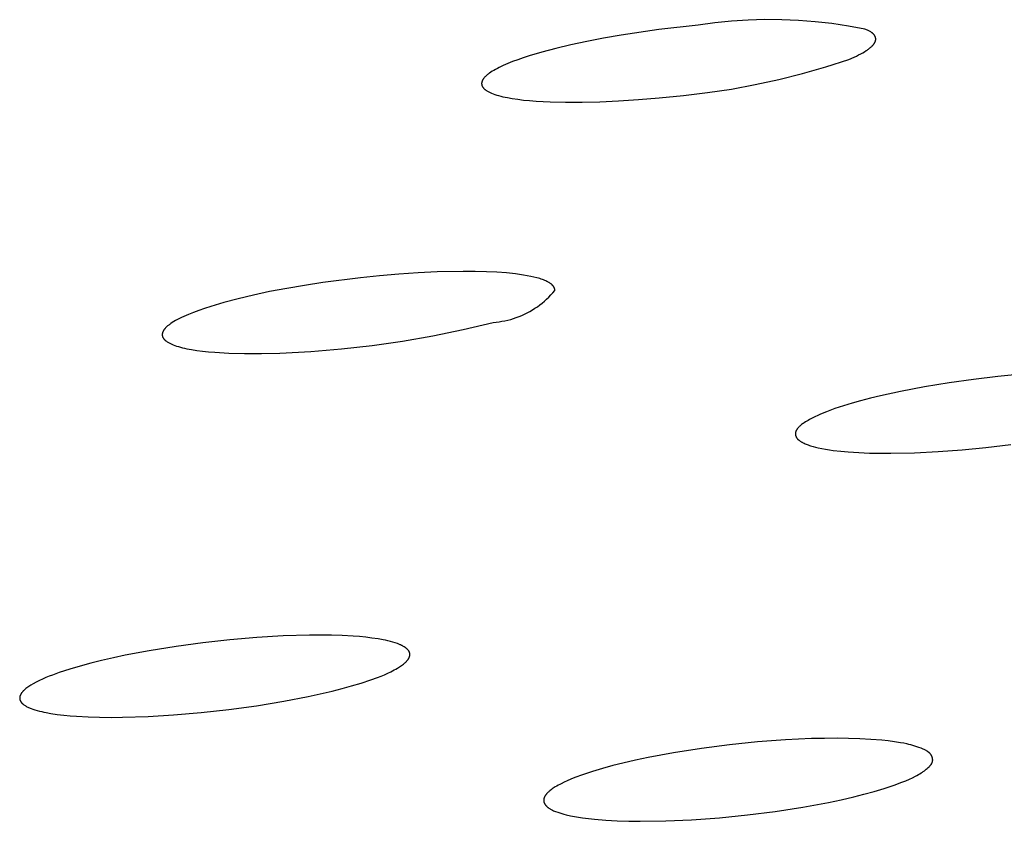
# Model space of a CAD drawing. Units: millimetres. Extents: x -620 to 438, y -1571 to 1617.
# Drawn here: x -263 to -249, y -221 to -210 of the extents above; entities that cross this region are included whole.
import ezdxf

# ---------------------------------------------------------------- set-up
doc = ezdxf.new("R2010")
doc.units = ezdxf.units.MM
doc.header["$MEASUREMENT"] = 0
doc.layers.add('Default', color=7, linetype='Continuous', true_color=0x000000)

msp = doc.modelspace()

# ---------------------------------------------------------------- linework, layer by layer
at = {"layer": 'Default', "color": 7, "true_color": 0xffffff}
for p, q in [((-253.537, -209.987), (-254.069, -210.048)), ((-253.314, -209.958), (-253.537, -209.987)), ((-253.09, -209.936), (-253.314, -209.958)), ((-252.865, -209.922), (-253.09, -209.936)), ((-252.64, -209.915), (-252.865, -209.922)), ((-252.414, -209.917), (-252.64, -209.915)), ((-252.189, -209.926), (-252.414, -209.917)), ((-251.964, -209.943), (-252.189, -209.926)), ((-251.74, -209.968), (-251.964, -209.943)), ((-251.517, -210.001), (-251.74, -209.968)), ((-251.295, -210.041), (-251.517, -210.001)), ((-254.81, -210.164), (-255.037, -210.208)), ((-254.572, -210.122), (-254.81, -210.164)), ((-254.069, -210.048), (-254.572, -210.122)), ((-251.284, -210.046), (-251.295, -210.041)), ((-251.273, -210.05), (-251.284, -210.046)), ((-251.262, -210.055), (-251.273, -210.05)), ((-251.252, -210.06), (-251.262, -210.055)), ((-251.242, -210.065), (-251.252, -210.06)), ((-251.233, -210.07), (-251.242, -210.065)), ((-251.225, -210.075), (-251.233, -210.07)), ((-251.216, -210.081), (-251.225, -210.075)), ((-251.209, -210.086), (-251.216, -210.081)), ((-251.205, -210.088), (-251.209, -210.086)), ((-251.201, -210.091), (-251.205, -210.088)), ((-251.198, -210.094), (-251.201, -210.091)), ((-251.195, -210.097), (-251.198, -210.094)), ((-251.191, -210.099), (-251.195, -210.097)), ((-251.188, -210.102), (-251.191, -210.099)), ((-251.185, -210.105), (-251.188, -210.102)), ((-251.182, -210.107), (-251.185, -210.105)), ((-251.18, -210.11), (-251.182, -210.107)), ((-251.177, -210.113), (-251.18, -210.11)), ((-251.175, -210.116), (-251.177, -210.113)), ((-251.172, -210.119), (-251.175, -210.116)), ((-251.17, -210.121), (-251.172, -210.119)), ((-251.168, -210.124), (-251.17, -210.121)), ((-251.166, -210.127), (-251.168, -210.124)), ((-251.164, -210.13), (-251.166, -210.127)), ((-251.162, -210.133), (-251.164, -210.13)), ((-251.16, -210.136), (-251.162, -210.133)), ((-251.159, -210.139), (-251.16, -210.136)), ((-251.157, -210.142), (-251.159, -210.139)), ((-251.157, -210.143), (-251.157, -210.142)), ((-251.156, -210.144), (-251.157, -210.143)), ((-251.155, -210.146), (-251.156, -210.144)), ((-251.155, -210.147), (-251.155, -210.146)), ((-251.154, -210.149), (-251.155, -210.147)), ((-251.154, -210.15), (-251.154, -210.149)), ((-251.153, -210.152), (-251.154, -210.15)), ((-251.153, -210.153), (-251.153, -210.152)), ((-251.152, -210.155), (-251.153, -210.153)), ((-251.152, -210.156), (-251.152, -210.155)), ((-251.152, -210.158), (-251.152, -210.156)), ((-251.151, -210.159), (-251.152, -210.158)), ((-251.151, -210.161), (-251.151, -210.159)), ((-251.151, -210.162), (-251.151, -210.161)), ((-251.15, -210.164), (-251.151, -210.162)), ((-251.15, -210.165), (-251.15, -210.164)), ((-251.15, -210.167), (-251.15, -210.165)), ((-251.15, -210.168), (-251.15, -210.167)), ((-251.15, -210.17), (-251.15, -210.168)), ((-255.252, -210.254), (-255.453, -210.302)), ((-255.037, -210.208), (-255.252, -210.254)), ((-251.237, -210.303), (-251.228, -210.296)), ((-251.228, -210.296), (-251.22, -210.289)), ((-251.22, -210.289), (-251.212, -210.282)), ((-251.212, -210.282), (-251.204, -210.276)), ((-251.204, -210.276), (-251.197, -210.269)), ((-251.197, -210.269), (-251.191, -210.262)), ((-251.191, -210.262), (-251.188, -210.259)), ((-251.188, -210.259), (-251.185, -210.255)), ((-251.185, -210.255), (-251.182, -210.252)), ((-251.182, -210.252), (-251.179, -210.248)), ((-251.179, -210.248), (-251.177, -210.245)), ((-251.177, -210.245), (-251.174, -210.242)), ((-251.174, -210.242), (-251.172, -210.238)), ((-251.172, -210.238), (-251.17, -210.235)), ((-251.17, -210.235), (-251.167, -210.232)), ((-251.167, -210.232), (-251.165, -210.229)), ((-251.165, -210.229), (-251.164, -210.225)), ((-251.164, -210.225), (-251.162, -210.222)), ((-251.162, -210.222), (-251.16, -210.219)), ((-251.16, -210.219), (-251.159, -210.216)), ((-251.159, -210.216), (-251.157, -210.212)), ((-251.157, -210.212), (-251.156, -210.209)), ((-251.156, -210.209), (-251.155, -210.206)), ((-251.155, -210.206), (-251.154, -210.203)), ((-251.154, -210.203), (-251.153, -210.2)), ((-251.153, -210.2), (-251.152, -210.196)), ((-251.152, -210.195), (-251.151, -210.193)), ((-251.152, -210.196), (-251.152, -210.195)), ((-251.151, -210.19), (-251.15, -210.189)), ((-251.151, -210.192), (-251.151, -210.19)), ((-251.151, -210.193), (-251.151, -210.192)), ((-251.15, -210.172), (-251.15, -210.17)), ((-251.149, -210.173), (-251.15, -210.172)), ((-251.15, -210.181), (-251.149, -210.179)), ((-251.15, -210.182), (-251.15, -210.181)), ((-251.15, -210.184), (-251.15, -210.182)), ((-251.15, -210.185), (-251.15, -210.184)), ((-251.15, -210.187), (-251.15, -210.185)), ((-251.15, -210.189), (-251.15, -210.187)), ((-251.149, -210.175), (-251.149, -210.173)), ((-251.149, -210.176), (-251.149, -210.175)), ((-251.149, -210.178), (-251.149, -210.176)), ((-251.149, -210.179), (-251.149, -210.178)), ((-255.89, -210.428), (-255.964, -210.454)), ((-255.811, -210.402), (-255.89, -210.428)), ((-255.64, -210.352), (-255.811, -210.402)), ((-255.453, -210.302), (-255.64, -210.352)), ((-251.513, -210.45), (-251.442, -210.42)), ((-251.442, -210.42), (-251.41, -210.405)), ((-251.41, -210.405), (-251.38, -210.39)), ((-251.38, -210.39), (-251.351, -210.375)), ((-251.351, -210.375), (-251.325, -210.361)), ((-251.325, -210.361), (-251.3, -210.346)), ((-251.3, -210.346), (-251.277, -210.332)), ((-251.277, -210.332), (-251.266, -210.324)), ((-251.266, -210.324), (-251.256, -210.317)), ((-251.256, -210.317), (-251.246, -210.31)), ((-251.246, -210.31), (-251.237, -210.303)), ((-256.214, -210.558), (-256.239, -210.571)), ((-256.187, -210.545), (-256.214, -210.558)), ((-256.159, -210.532), (-256.187, -210.545)), ((-256.099, -210.506), (-256.159, -210.532)), ((-256.034, -210.48), (-256.099, -210.506)), ((-255.964, -210.454), (-256.034, -210.48)), ((-252.136, -210.639), (-251.823, -210.549)), ((-251.823, -210.549), (-251.513, -210.45)), ((-256.417, -210.698), (-256.42, -210.701)), ((-256.412, -210.692), (-256.417, -210.698)), ((-256.406, -210.686), (-256.412, -210.692)), ((-256.4, -210.679), (-256.406, -210.686)), ((-256.393, -210.673), (-256.4, -210.679)), ((-256.386, -210.667), (-256.393, -210.673)), ((-256.379, -210.661), (-256.386, -210.667)), ((-256.371, -210.654), (-256.379, -210.661)), ((-256.363, -210.648), (-256.371, -210.654)), ((-256.355, -210.641), (-256.363, -210.648)), ((-256.346, -210.635), (-256.355, -210.641)), ((-256.328, -210.622), (-256.346, -210.635)), ((-256.308, -210.609), (-256.328, -210.622)), ((-256.286, -210.597), (-256.308, -210.609)), ((-256.263, -210.584), (-256.286, -210.597)), ((-256.239, -210.571), (-256.263, -210.584)), ((-252.453, -210.719), (-252.136, -210.639)), ((-256.45, -210.766), (-256.451, -210.769)), ((-256.451, -210.769), (-256.451, -210.772)), ((-256.451, -210.772), (-256.451, -210.775)), ((-256.451, -210.775), (-256.451, -210.778)), ((-256.451, -210.778), (-256.45, -210.781)), ((-256.449, -210.76), (-256.45, -210.763)), ((-256.45, -210.763), (-256.45, -210.766)), ((-256.45, -210.781), (-256.45, -210.784)), ((-256.45, -210.784), (-256.45, -210.787)), ((-256.45, -210.787), (-256.449, -210.79)), ((-256.448, -210.754), (-256.449, -210.757)), ((-256.449, -210.757), (-256.449, -210.76)), ((-256.449, -210.79), (-256.449, -210.792)), ((-256.449, -210.792), (-256.448, -210.795)), ((-256.447, -210.751), (-256.448, -210.754)), ((-256.448, -210.795), (-256.447, -210.798)), ((-256.446, -210.748), (-256.447, -210.751)), ((-256.447, -210.798), (-256.446, -210.801)), ((-256.445, -210.745), (-256.446, -210.748)), ((-256.446, -210.801), (-256.445, -210.804)), ((-256.444, -210.742), (-256.445, -210.745)), ((-256.445, -210.804), (-256.444, -210.806)), ((-256.443, -210.739), (-256.444, -210.742)), ((-256.444, -210.806), (-256.443, -210.809)), ((-256.442, -210.736), (-256.443, -210.739)), ((-256.443, -210.809), (-256.442, -210.812)), ((-256.44, -210.733), (-256.442, -210.736)), ((-256.442, -210.812), (-256.44, -210.815)), ((-256.439, -210.73), (-256.44, -210.733)), ((-256.44, -210.815), (-256.439, -210.817)), ((-256.437, -210.727), (-256.439, -210.73)), ((-256.439, -210.817), (-256.437, -210.82)), ((-256.435, -210.723), (-256.437, -210.727)), ((-256.437, -210.82), (-256.435, -210.823)), ((-256.433, -210.72), (-256.435, -210.723)), ((-256.435, -210.823), (-256.433, -210.825)), ((-256.431, -210.717), (-256.433, -210.72)), ((-256.433, -210.825), (-256.431, -210.828)), ((-256.429, -210.714), (-256.431, -210.717)), ((-256.431, -210.828), (-256.429, -210.831)), ((-256.427, -210.711), (-256.429, -210.714)), ((-256.429, -210.831), (-256.427, -210.833)), ((-256.425, -210.707), (-256.427, -210.711)), ((-256.422, -210.704), (-256.425, -210.707)), ((-256.42, -210.701), (-256.422, -210.704)), ((-253.091, -210.848), (-252.771, -210.788)), ((-252.771, -210.788), (-252.453, -210.719)), ((-256.427, -210.833), (-256.425, -210.836)), ((-256.425, -210.836), (-256.422, -210.839)), ((-256.422, -210.839), (-256.42, -210.841)), ((-256.42, -210.841), (-256.417, -210.844)), ((-256.417, -210.844), (-256.415, -210.846)), ((-256.415, -210.846), (-256.412, -210.849)), ((-256.412, -210.849), (-256.409, -210.851)), ((-256.409, -210.851), (-256.406, -210.854)), ((-256.406, -210.854), (-256.403, -210.856)), ((-256.403, -210.856), (-256.4, -210.859)), ((-256.4, -210.859), (-256.393, -210.864)), ((-256.393, -210.864), (-256.386, -210.868)), ((-256.386, -210.868), (-256.379, -210.873)), ((-256.379, -210.873), (-256.371, -210.878)), ((-256.371, -210.878), (-256.363, -210.882)), ((-256.363, -210.882), (-256.354, -210.887)), ((-256.354, -210.887), (-256.345, -210.891)), ((-256.345, -210.891), (-256.336, -210.896)), ((-256.336, -210.896), (-256.326, -210.9)), ((-256.326, -210.9), (-256.316, -210.904)), ((-256.316, -210.904), (-256.295, -210.913)), ((-256.295, -210.913), (-256.272, -210.921)), ((-256.272, -210.921), (-256.247, -210.929)), ((-256.247, -210.929), (-256.222, -210.936)), ((-256.222, -210.936), (-256.194, -210.944)), ((-256.194, -210.944), (-256.166, -210.951)), ((-256.166, -210.951), (-256.136, -210.957)), ((-256.136, -210.957), (-256.104, -210.964)), ((-256.104, -210.964), (-256.038, -210.976)), ((-254.062, -210.965), (-253.737, -210.936)), ((-253.737, -210.936), (-253.414, -210.897)), ((-253.414, -210.897), (-253.091, -210.848)), ((-256.038, -210.976), (-255.965, -210.986)), ((-255.965, -210.986), (-255.888, -210.996)), ((-255.888, -210.996), (-255.806, -211.004)), ((-255.806, -211.004), (-255.718, -211.011)), ((-255.718, -211.011), (-255.53, -211.021)), ((-255.53, -211.021), (-255.323, -211.026)), ((-255.323, -211.026), (-255.1, -211.026)), ((-255.1, -211.026), (-254.861, -211.019)), ((-254.861, -211.019), (-254.608, -211.007)), ((-254.608, -211.007), (-254.341, -210.989)), ((-254.341, -210.989), (-254.062, -210.965)), ((-257.564, -213.337), (-257.823, -213.359)), ((-257.305, -213.32), (-257.564, -213.337)), ((-257.05, -213.308), (-257.305, -213.32)), ((-256.7, -213.301), (-257.05, -213.308)), ((-256.539, -213.302), (-256.7, -213.301)), ((-256.387, -213.306), (-256.539, -213.302)), ((-256.246, -213.313), (-256.387, -213.306)), ((-256.116, -213.323), (-256.246, -213.313)), ((-255.996, -213.335), (-256.116, -213.323)), ((-255.941, -213.343), (-255.996, -213.335)), ((-255.888, -213.351), (-255.941, -213.343)), ((-258.588, -213.451), (-258.834, -213.489)), ((-258.081, -213.386), (-258.588, -213.451)), ((-257.823, -213.359), (-258.081, -213.386)), ((-255.838, -213.359), (-255.888, -213.351)), ((-255.791, -213.368), (-255.838, -213.359)), ((-255.747, -213.378), (-255.791, -213.368)), ((-255.706, -213.388), (-255.747, -213.378)), ((-255.687, -213.394), (-255.706, -213.388)), ((-255.668, -213.399), (-255.687, -213.394)), ((-255.65, -213.405), (-255.668, -213.399)), ((-255.633, -213.411), (-255.65, -213.405)), ((-255.617, -213.417), (-255.633, -213.411)), ((-255.602, -213.423), (-255.617, -213.417)), ((-255.587, -213.43), (-255.602, -213.423)), ((-255.573, -213.436), (-255.587, -213.43)), ((-255.56, -213.443), (-255.573, -213.436)), ((-255.554, -213.446), (-255.56, -213.443)), ((-255.548, -213.449), (-255.554, -213.446)), ((-255.542, -213.453), (-255.548, -213.449)), ((-255.537, -213.456), (-255.542, -213.453)), ((-255.532, -213.46), (-255.537, -213.456)), ((-255.526, -213.463), (-255.532, -213.46)), ((-255.521, -213.467), (-255.526, -213.463)), ((-255.517, -213.47), (-255.521, -213.467)), ((-255.512, -213.474), (-255.517, -213.47)), ((-255.508, -213.478), (-255.512, -213.474)), ((-255.504, -213.481), (-255.508, -213.478)), ((-259.302, -213.574), (-259.52, -213.621)), ((-259.072, -213.53), (-259.302, -213.574)), ((-258.834, -213.489), (-259.072, -213.53)), ((-255.519, -213.618), (-255.492, -213.588)), ((-255.5, -213.485), (-255.504, -213.481)), ((-255.496, -213.489), (-255.5, -213.485)), ((-255.494, -213.491), (-255.496, -213.489)), ((-255.493, -213.493), (-255.494, -213.491)), ((-255.491, -213.494), (-255.493, -213.493)), ((-255.492, -213.588), (-255.467, -213.558)), ((-255.489, -213.496), (-255.491, -213.494)), ((-255.488, -213.498), (-255.489, -213.496)), ((-255.486, -213.5), (-255.488, -213.498)), ((-255.485, -213.502), (-255.486, -213.5)), ((-255.484, -213.504), (-255.485, -213.502)), ((-255.482, -213.506), (-255.484, -213.504)), ((-255.481, -213.508), (-255.482, -213.506)), ((-255.48, -213.51), (-255.481, -213.508)), ((-255.479, -213.512), (-255.48, -213.51)), ((-255.477, -213.514), (-255.479, -213.512)), ((-255.476, -213.516), (-255.477, -213.514)), ((-255.475, -213.518), (-255.476, -213.516)), ((-255.474, -213.52), (-255.475, -213.518)), ((-255.473, -213.522), (-255.474, -213.52)), ((-255.473, -213.524), (-255.473, -213.522)), ((-255.472, -213.526), (-255.473, -213.524)), ((-255.471, -213.528), (-255.472, -213.526)), ((-255.47, -213.53), (-255.471, -213.528)), ((-255.47, -213.532), (-255.47, -213.53)), ((-255.469, -213.534), (-255.47, -213.532)), ((-255.469, -213.536), (-255.469, -213.534)), ((-255.468, -213.538), (-255.469, -213.536)), ((-255.468, -213.541), (-255.468, -213.538)), ((-255.468, -213.543), (-255.468, -213.541)), ((-255.467, -213.545), (-255.468, -213.543)), ((-255.467, -213.547), (-255.467, -213.545)), ((-255.467, -213.549), (-255.467, -213.547)), ((-255.467, -213.551), (-255.467, -213.549)), ((-255.467, -213.553), (-255.467, -213.551)), ((-255.467, -213.555), (-255.467, -213.553)), ((-255.467, -213.558), (-255.467, -213.555)), ((-259.919, -213.721), (-260.095, -213.773)), ((-259.727, -213.67), (-259.919, -213.721)), ((-259.52, -213.621), (-259.727, -213.67)), ((-255.668, -213.752), (-255.636, -213.727)), ((-255.636, -213.727), (-255.606, -213.701)), ((-255.606, -213.701), (-255.576, -213.675)), ((-255.576, -213.675), (-255.547, -213.647)), ((-255.547, -213.647), (-255.519, -213.618)), ((-260.327, -213.853), (-260.395, -213.88)), ((-260.255, -213.826), (-260.327, -213.853)), ((-260.177, -213.799), (-260.255, -213.826)), ((-260.095, -213.773), (-260.177, -213.799)), ((-255.909, -213.893), (-255.873, -213.877)), ((-255.873, -213.877), (-255.837, -213.859)), ((-255.837, -213.859), (-255.802, -213.84)), ((-255.802, -213.84), (-255.767, -213.819)), ((-255.767, -213.819), (-255.733, -213.798)), ((-255.733, -213.798), (-255.7, -213.776)), ((-255.7, -213.776), (-255.668, -213.752)), ((-260.632, -214.003), (-260.642, -214.01)), ((-260.612, -213.99), (-260.632, -214.003)), ((-260.59, -213.976), (-260.612, -213.99)), ((-260.567, -213.963), (-260.59, -213.976)), ((-260.542, -213.949), (-260.567, -213.963)), ((-260.515, -213.935), (-260.542, -213.949)), ((-260.487, -213.921), (-260.515, -213.935)), ((-260.458, -213.908), (-260.487, -213.921)), ((-260.395, -213.88), (-260.458, -213.908)), ((-256.7, -214.084), (-256.297, -213.988)), ((-256.297, -213.988), (-256.257, -213.984)), ((-256.257, -213.984), (-256.217, -213.979)), ((-256.217, -213.979), (-256.177, -213.973)), ((-256.177, -213.973), (-256.138, -213.966)), ((-256.138, -213.966), (-256.099, -213.957)), ((-256.099, -213.957), (-256.06, -213.947)), ((-256.06, -213.947), (-256.022, -213.935)), ((-256.022, -213.935), (-255.984, -213.923)), ((-255.984, -213.923), (-255.946, -213.908)), ((-255.946, -213.908), (-255.909, -213.893)), ((-260.745, -214.135), (-260.746, -214.137)), ((-260.746, -214.137), (-260.746, -214.14)), ((-260.746, -214.14), (-260.746, -214.143)), ((-260.744, -214.132), (-260.745, -214.135)), ((-260.743, -214.126), (-260.744, -214.129)), ((-260.744, -214.129), (-260.744, -214.132)), ((-260.742, -214.123), (-260.743, -214.126)), ((-260.741, -214.12), (-260.742, -214.123)), ((-260.74, -214.117), (-260.741, -214.12)), ((-260.739, -214.114), (-260.74, -214.117)), ((-260.737, -214.111), (-260.739, -214.114)), ((-260.736, -214.108), (-260.737, -214.111)), ((-260.734, -214.105), (-260.736, -214.108)), ((-260.733, -214.102), (-260.734, -214.105)), ((-260.731, -214.099), (-260.733, -214.102)), ((-260.729, -214.096), (-260.731, -214.099)), ((-260.727, -214.093), (-260.729, -214.096)), ((-260.725, -214.09), (-260.727, -214.093)), ((-260.723, -214.087), (-260.725, -214.09)), ((-260.721, -214.084), (-260.723, -214.087)), ((-260.718, -214.081), (-260.721, -214.084)), ((-260.716, -214.077), (-260.718, -214.081)), ((-260.714, -214.074), (-260.716, -214.077)), ((-260.708, -214.068), (-260.714, -214.074)), ((-260.702, -214.062), (-260.708, -214.068)), ((-260.696, -214.055), (-260.702, -214.062)), ((-260.69, -214.049), (-260.696, -214.055)), ((-260.683, -214.043), (-260.69, -214.049)), ((-260.675, -214.036), (-260.683, -214.043)), ((-260.668, -214.03), (-260.675, -214.036)), ((-260.659, -214.023), (-260.668, -214.03)), ((-260.651, -214.017), (-260.659, -214.023)), ((-260.642, -214.01), (-260.651, -214.017)), ((-257.106, -214.168), (-256.7, -214.084)), ((-260.746, -214.143), (-260.747, -214.146)), ((-260.747, -214.146), (-260.747, -214.149)), ((-260.747, -214.149), (-260.747, -214.152)), ((-260.747, -214.152), (-260.747, -214.155)), ((-260.747, -214.155), (-260.747, -214.157)), ((-260.747, -214.157), (-260.746, -214.16)), ((-260.746, -214.16), (-260.746, -214.163)), ((-260.746, -214.163), (-260.746, -214.166)), ((-260.746, -214.166), (-260.745, -214.169)), ((-260.745, -214.169), (-260.745, -214.171)), ((-260.745, -214.171), (-260.744, -214.174)), ((-260.744, -214.174), (-260.743, -214.177)), ((-260.743, -214.177), (-260.742, -214.179)), ((-260.742, -214.179), (-260.741, -214.182)), ((-260.741, -214.182), (-260.74, -214.185)), ((-260.74, -214.185), (-260.739, -214.188)), ((-260.739, -214.188), (-260.737, -214.19)), ((-260.737, -214.19), (-260.736, -214.193)), ((-260.736, -214.193), (-260.735, -214.195)), ((-260.735, -214.195), (-260.733, -214.198)), ((-260.733, -214.198), (-260.731, -214.201)), ((-260.731, -214.201), (-260.729, -214.203)), ((-260.729, -214.203), (-260.728, -214.206)), ((-260.728, -214.206), (-260.726, -214.208)), ((-260.726, -214.208), (-260.724, -214.211)), ((-260.724, -214.211), (-260.721, -214.214)), ((-260.721, -214.214), (-260.719, -214.216)), ((-260.719, -214.216), (-260.717, -214.219)), ((-260.717, -214.219), (-260.714, -214.221)), ((-260.714, -214.221), (-260.712, -214.224)), ((-260.712, -214.224), (-260.709, -214.226)), ((-260.709, -214.226), (-260.706, -214.229)), ((-260.706, -214.229), (-260.704, -214.231)), ((-260.704, -214.231), (-260.701, -214.233)), ((-260.701, -214.233), (-260.698, -214.236)), ((-260.698, -214.236), (-260.691, -214.241)), ((-260.691, -214.241), (-260.685, -214.245)), ((-260.685, -214.245), (-260.678, -214.25)), ((-260.678, -214.25), (-260.67, -214.255)), ((-260.67, -214.255), (-260.663, -214.259)), ((-260.663, -214.259), (-260.654, -214.264)), ((-260.654, -214.264), (-260.646, -214.268)), ((-260.646, -214.268), (-260.637, -214.273)), ((-260.637, -214.273), (-260.628, -214.277)), ((-257.925, -214.299), (-257.514, -214.24)), ((-257.514, -214.24), (-257.106, -214.168)), ((-260.628, -214.277), (-260.618, -214.281)), ((-260.618, -214.281), (-260.608, -214.286)), ((-260.608, -214.286), (-260.598, -214.29)), ((-260.598, -214.29), (-260.576, -214.298)), ((-260.576, -214.298), (-260.553, -214.306)), ((-260.553, -214.306), (-260.528, -214.313)), ((-260.528, -214.313), (-260.502, -214.321)), ((-260.502, -214.321), (-260.475, -214.328)), ((-260.475, -214.328), (-260.446, -214.335)), ((-260.446, -214.335), (-260.416, -214.341)), ((-260.416, -214.341), (-260.351, -214.353)), ((-260.351, -214.353), (-260.281, -214.364)), ((-260.281, -214.364), (-260.205, -214.374)), ((-260.205, -214.374), (-260.124, -214.383)), ((-260.124, -214.383), (-260.038, -214.39)), ((-260.038, -214.39), (-259.849, -214.401)), ((-259.849, -214.401), (-259.641, -214.407)), ((-259.641, -214.407), (-259.412, -214.406)), ((-259.412, -214.406), (-259.164, -214.4)), ((-259.164, -214.4), (-258.75, -214.379)), ((-258.75, -214.379), (-258.336, -214.345)), ((-258.336, -214.345), (-257.925, -214.299)), ((-250.164, -214.8), (-250.492, -214.853)), ((-249.836, -214.754), (-250.164, -214.8)), ((-249.506, -214.715), (-249.836, -214.754)), ((-249.192, -214.685), (-249.506, -214.715)), ((-250.817, -214.916), (-251.086, -214.974)), ((-250.492, -214.853), (-250.817, -214.916)), ((-251.353, -215.041), (-251.469, -215.074)), ((-251.22, -215.007), (-251.353, -215.041)), ((-251.086, -214.974), (-251.22, -215.007)), ((-251.814, -215.19), (-251.892, -215.222)), ((-251.7, -215.148), (-251.814, -215.19)), ((-251.585, -215.11), (-251.7, -215.148)), ((-251.469, -215.074), (-251.585, -215.11)), ((-252.096, -215.327), (-252.113, -215.338)), ((-252.078, -215.316), (-252.096, -215.327)), ((-252.06, -215.305), (-252.078, -215.316)), ((-252.042, -215.295), (-252.06, -215.305)), ((-252.005, -215.275), (-252.042, -215.295)), ((-251.968, -215.256), (-252.005, -215.275)), ((-251.93, -215.238), (-251.968, -215.256)), ((-251.892, -215.222), (-251.93, -215.238)), ((-252.227, -215.463), (-252.228, -215.465)), ((-252.228, -215.465), (-252.228, -215.467)), ((-252.226, -215.459), (-252.227, -215.461)), ((-252.227, -215.461), (-252.227, -215.463)), ((-252.225, -215.455), (-252.226, -215.457)), ((-252.226, -215.457), (-252.226, -215.459)), ((-252.224, -215.454), (-252.225, -215.455)), ((-252.223, -215.45), (-252.224, -215.452)), ((-252.224, -215.452), (-252.224, -215.454)), ((-252.222, -215.448), (-252.223, -215.45)), ((-252.221, -215.445), (-252.222, -215.448)), ((-252.219, -215.442), (-252.221, -215.445)), ((-252.217, -215.438), (-252.219, -215.442)), ((-252.215, -215.435), (-252.217, -215.438)), ((-252.213, -215.432), (-252.215, -215.435)), ((-252.211, -215.428), (-252.213, -215.432)), ((-252.209, -215.425), (-252.211, -215.428)), ((-252.207, -215.422), (-252.209, -215.425)), ((-252.205, -215.419), (-252.207, -215.422)), ((-252.202, -215.416), (-252.205, -215.419)), ((-252.197, -215.41), (-252.202, -215.416)), ((-252.193, -215.405), (-252.197, -215.41)), ((-252.188, -215.4), (-252.193, -215.405)), ((-252.183, -215.395), (-252.188, -215.4)), ((-252.178, -215.39), (-252.183, -215.395)), ((-252.173, -215.385), (-252.178, -215.39)), ((-252.168, -215.38), (-252.173, -215.385)), ((-252.163, -215.376), (-252.168, -215.38)), ((-252.158, -215.371), (-252.163, -215.376)), ((-252.147, -215.363), (-252.158, -215.371)), ((-252.136, -215.354), (-252.147, -215.363)), ((-252.125, -215.346), (-252.136, -215.354)), ((-252.113, -215.338), (-252.125, -215.346)), ((-252.229, -215.473), (-252.23, -215.475)), ((-252.23, -215.475), (-252.23, -215.478)), ((-252.23, -215.478), (-252.23, -215.48)), ((-252.23, -215.48), (-252.23, -215.482)), ((-252.23, -215.482), (-252.23, -215.484)), ((-252.23, -215.484), (-252.23, -215.486)), ((-252.23, -215.486), (-252.23, -215.488)), ((-252.23, -215.488), (-252.23, -215.49)), ((-252.23, -215.49), (-252.23, -215.493)), ((-252.23, -215.493), (-252.23, -215.495)), ((-252.23, -215.495), (-252.229, -215.497)), ((-252.228, -215.467), (-252.229, -215.469)), ((-252.229, -215.469), (-252.229, -215.471)), ((-252.229, -215.471), (-252.229, -215.473)), ((-252.229, -215.497), (-252.229, -215.499)), ((-252.229, -215.499), (-252.229, -215.501)), ((-252.229, -215.501), (-252.228, -215.503)), ((-252.228, -215.503), (-252.228, -215.506)), ((-252.228, -215.506), (-252.228, -215.508)), ((-252.228, -215.508), (-252.227, -215.51)), ((-252.227, -215.51), (-252.226, -215.512)), ((-252.226, -215.512), (-252.226, -215.514)), ((-252.226, -215.514), (-252.225, -215.516)), ((-252.225, -215.516), (-252.225, -215.518)), ((-252.225, -215.518), (-252.224, -215.52)), ((-252.224, -215.52), (-252.223, -215.522)), ((-252.223, -215.522), (-252.222, -215.524)), ((-252.222, -215.524), (-252.221, -215.526)), ((-252.221, -215.526), (-252.22, -215.528)), ((-252.22, -215.528), (-252.22, -215.53)), ((-252.22, -215.53), (-252.218, -215.532)), ((-252.218, -215.532), (-252.217, -215.534)), ((-252.217, -215.534), (-252.216, -215.536)), ((-252.216, -215.536), (-252.215, -215.538)), ((-252.215, -215.538), (-252.213, -215.54)), ((-252.213, -215.54), (-252.212, -215.542)), ((-252.212, -215.542), (-252.211, -215.544)), ((-252.211, -215.544), (-252.209, -215.546)), ((-252.209, -215.546), (-252.208, -215.548)), ((-252.208, -215.548), (-252.206, -215.55)), ((-252.206, -215.55), (-252.205, -215.552)), ((-252.205, -215.552), (-252.203, -215.554)), ((-252.203, -215.554), (-252.201, -215.555)), ((-252.201, -215.555), (-252.2, -215.557)), ((-252.2, -215.557), (-252.196, -215.561)), ((-252.196, -215.561), (-252.193, -215.564)), ((-252.193, -215.564), (-252.189, -215.567)), ((-252.189, -215.567), (-252.185, -215.57)), ((-252.185, -215.57), (-252.181, -215.573)), ((-252.181, -215.573), (-252.177, -215.576)), ((-252.177, -215.576), (-252.173, -215.579)), ((-252.173, -215.579), (-252.165, -215.585)), ((-252.165, -215.585), (-252.159, -215.589)), ((-252.159, -215.589), (-252.153, -215.593)), ((-252.153, -215.593), (-252.146, -215.597)), ((-252.146, -215.597), (-252.14, -215.6)), ((-252.14, -215.6), (-252.133, -215.604)), ((-252.133, -215.604), (-252.127, -215.607)), ((-252.127, -215.607), (-252.114, -215.614)), ((-252.114, -215.614), (-252.1, -215.62)), ((-252.1, -215.62), (-252.087, -215.625)), ((-252.087, -215.625), (-252.073, -215.631)), ((-252.073, -215.631), (-252.06, -215.636)), ((-252.06, -215.636), (-252.043, -215.642)), ((-252.043, -215.642), (-252.027, -215.647)), ((-252.027, -215.647), (-251.993, -215.657)), ((-251.993, -215.657), (-251.959, -215.666)), ((-251.959, -215.666), (-251.925, -215.674)), ((-251.925, -215.674), (-251.874, -215.684)), ((-251.874, -215.684), (-251.824, -215.694)), ((-251.824, -215.694), (-251.774, -215.702)), ((-251.774, -215.702), (-251.723, -215.709)), ((-251.723, -215.709), (-251.621, -215.72)), ((-251.621, -215.72), (-251.519, -215.729)), ((-251.519, -215.729), (-251.376, -215.739)), ((-250.628, -215.741), (-250.309, -215.725)), ((-250.309, -215.725), (-249.989, -215.702)), ((-249.989, -215.702), (-249.671, -215.671)), ((-249.671, -215.671), (-249.335, -215.632)), ((-251.376, -215.739), (-251.234, -215.745)), ((-251.234, -215.745), (-251.091, -215.748)), ((-251.091, -215.748), (-250.948, -215.748)), ((-250.948, -215.748), (-250.628, -215.741)), ((-259.472, -218.226), (-259.836, -218.257)), ((-259.119, -218.205), (-259.472, -218.226)), ((-258.765, -218.195), (-259.119, -218.205)), ((-258.472, -218.196), (-258.765, -218.195)), ((-258.326, -218.201), (-258.472, -218.196)), ((-258.179, -218.209), (-258.326, -218.201)), ((-258.095, -218.215), (-258.179, -218.209)), ((-258.01, -218.223), (-258.095, -218.215)), ((-257.926, -218.234), (-258.01, -218.223)), ((-257.842, -218.246), (-257.926, -218.234)), ((-257.776, -218.258), (-257.842, -218.246)), ((-260.561, -218.346), (-260.922, -218.405)), ((-260.199, -218.297), (-260.561, -218.346)), ((-259.836, -218.257), (-260.199, -218.297)), ((-257.743, -218.264), (-257.776, -218.258)), ((-257.711, -218.272), (-257.743, -218.264)), ((-257.678, -218.28), (-257.711, -218.272)), ((-257.646, -218.288), (-257.678, -218.28)), ((-257.614, -218.298), (-257.646, -218.288)), ((-257.582, -218.309), (-257.614, -218.298)), ((-257.564, -218.316), (-257.582, -218.309)), ((-257.545, -218.323), (-257.564, -218.316)), ((-257.536, -218.327), (-257.545, -218.323)), ((-257.527, -218.332), (-257.536, -218.327)), ((-257.518, -218.336), (-257.527, -218.332)), ((-257.509, -218.341), (-257.518, -218.336)), ((-257.501, -218.346), (-257.509, -218.341)), ((-257.492, -218.351), (-257.501, -218.346)), ((-257.488, -218.353), (-257.492, -218.351)), ((-257.484, -218.356), (-257.488, -218.353)), ((-257.48, -218.359), (-257.484, -218.356)), ((-257.476, -218.362), (-257.48, -218.359)), ((-257.472, -218.365), (-257.476, -218.362)), ((-257.468, -218.368), (-257.472, -218.365)), ((-257.464, -218.371), (-257.468, -218.368)), ((-257.461, -218.374), (-257.464, -218.371)), ((-257.457, -218.378), (-257.461, -218.374)), ((-257.453, -218.381), (-257.457, -218.378)), ((-261.404, -218.499), (-261.563, -218.536)), ((-261.243, -218.465), (-261.404, -218.499)), ((-260.922, -218.405), (-261.243, -218.465)), ((-257.45, -218.385), (-257.453, -218.381)), ((-257.446, -218.388), (-257.45, -218.385)), ((-257.442, -218.393), (-257.446, -218.388)), ((-257.44, -218.395), (-257.442, -218.393)), ((-257.438, -218.398), (-257.44, -218.395)), ((-257.436, -218.4), (-257.438, -218.398)), ((-257.434, -218.403), (-257.436, -218.4)), ((-257.432, -218.406), (-257.434, -218.403)), ((-257.434, -218.513), (-257.433, -218.51)), ((-257.433, -218.51), (-257.431, -218.508)), ((-257.43, -218.408), (-257.432, -218.406)), ((-257.431, -218.508), (-257.43, -218.505)), ((-257.428, -218.411), (-257.43, -218.408)), ((-257.43, -218.505), (-257.429, -218.503)), ((-257.429, -218.503), (-257.427, -218.5)), ((-257.427, -218.414), (-257.428, -218.411)), ((-257.425, -218.417), (-257.427, -218.414)), ((-257.427, -218.5), (-257.426, -218.497)), ((-257.426, -218.497), (-257.425, -218.495)), ((-257.424, -218.418), (-257.425, -218.417)), ((-257.425, -218.495), (-257.424, -218.492)), ((-257.424, -218.419), (-257.424, -218.418)), ((-257.423, -218.421), (-257.424, -218.419)), ((-257.424, -218.492), (-257.423, -218.489)), ((-257.422, -218.422), (-257.423, -218.421)), ((-257.423, -218.489), (-257.422, -218.486)), ((-257.422, -218.424), (-257.422, -218.422)), ((-257.421, -218.425), (-257.422, -218.424)), ((-257.422, -218.486), (-257.421, -218.483)), ((-257.421, -218.427), (-257.421, -218.425)), ((-257.42, -218.428), (-257.421, -218.427)), ((-257.421, -218.483), (-257.42, -218.48)), ((-257.42, -218.43), (-257.42, -218.428)), ((-257.419, -218.431), (-257.42, -218.43)), ((-257.42, -218.48), (-257.419, -218.476)), ((-257.419, -218.433), (-257.419, -218.431)), ((-257.418, -218.435), (-257.419, -218.433)), ((-257.419, -218.476), (-257.418, -218.473)), ((-257.418, -218.436), (-257.418, -218.435)), ((-257.418, -218.438), (-257.418, -218.436)), ((-257.417, -218.44), (-257.418, -218.438)), ((-257.418, -218.469), (-257.417, -218.466)), ((-257.418, -218.473), (-257.418, -218.469)), ((-257.417, -218.441), (-257.417, -218.44)), ((-257.417, -218.443), (-257.417, -218.441)), ((-257.417, -218.445), (-257.417, -218.443)), ((-257.417, -218.447), (-257.417, -218.445)), ((-257.416, -218.448), (-257.417, -218.447)), ((-257.417, -218.46), (-257.416, -218.459)), ((-257.417, -218.462), (-257.417, -218.46)), ((-257.417, -218.466), (-257.417, -218.462)), ((-257.416, -218.45), (-257.416, -218.448)), ((-257.416, -218.452), (-257.416, -218.45)), ((-257.416, -218.453), (-257.416, -218.452)), ((-257.416, -218.455), (-257.416, -218.453)), ((-257.416, -218.457), (-257.416, -218.455)), ((-257.416, -218.459), (-257.416, -218.457)), ((-261.849, -218.61), (-261.991, -218.653)), ((-261.707, -218.572), (-261.849, -218.61)), ((-261.563, -218.536), (-261.707, -218.572)), ((-257.605, -218.652), (-257.584, -218.64)), ((-257.584, -218.64), (-257.556, -218.622)), ((-257.556, -218.622), (-257.542, -218.613)), ((-257.542, -218.613), (-257.528, -218.604)), ((-257.528, -218.604), (-257.514, -218.594)), ((-257.514, -218.594), (-257.501, -218.584)), ((-257.501, -218.584), (-257.495, -218.579)), ((-257.495, -218.579), (-257.488, -218.573)), ((-257.488, -218.573), (-257.482, -218.568)), ((-257.482, -218.568), (-257.476, -218.562)), ((-257.476, -218.562), (-257.467, -218.554)), ((-257.467, -218.554), (-257.463, -218.55)), ((-257.463, -218.55), (-257.459, -218.546)), ((-257.459, -218.546), (-257.455, -218.541)), ((-257.455, -218.541), (-257.451, -218.537)), ((-257.451, -218.537), (-257.448, -218.532)), ((-257.448, -218.532), (-257.444, -218.527)), ((-257.444, -218.527), (-257.441, -218.523)), ((-257.441, -218.523), (-257.437, -218.518)), ((-257.437, -218.518), (-257.436, -218.515)), ((-257.436, -218.515), (-257.434, -218.513)), ((-262.311, -218.766), (-262.355, -218.785)), ((-262.267, -218.748), (-262.311, -218.766)), ((-262.222, -218.731), (-262.267, -218.748)), ((-262.132, -218.699), (-262.222, -218.731)), ((-261.991, -218.653), (-262.132, -218.699)), ((-257.942, -218.796), (-257.85, -218.763)), ((-257.85, -218.763), (-257.804, -218.745)), ((-257.804, -218.745), (-257.759, -218.727)), ((-257.759, -218.727), (-257.714, -218.707)), ((-257.714, -218.707), (-257.67, -218.686)), ((-257.67, -218.686), (-257.627, -218.663)), ((-257.627, -218.663), (-257.605, -218.652)), ((-262.569, -218.904), (-262.582, -218.914)), ((-262.555, -218.894), (-262.569, -218.904)), ((-262.541, -218.884), (-262.555, -218.894)), ((-262.527, -218.875), (-262.541, -218.884)), ((-262.513, -218.866), (-262.527, -218.875)), ((-262.484, -218.849), (-262.513, -218.866)), ((-262.442, -218.827), (-262.484, -218.849)), ((-262.399, -218.805), (-262.442, -218.827)), ((-262.355, -218.785), (-262.399, -218.805)), ((-258.328, -218.914), (-258.199, -218.878)), ((-258.199, -218.878), (-258.07, -218.839)), ((-258.07, -218.839), (-257.942, -218.796)), ((-262.663, -219.036), (-262.664, -219.037)), ((-262.664, -219.037), (-262.664, -219.039)), ((-262.664, -219.039), (-262.664, -219.041)), ((-262.664, -219.041), (-262.664, -219.043)), ((-262.662, -219.027), (-262.663, -219.03)), ((-262.663, -219.03), (-262.663, -219.034)), ((-262.663, -219.034), (-262.663, -219.036)), ((-262.661, -219.02), (-262.662, -219.024)), ((-262.662, -219.024), (-262.662, -219.027)), ((-262.66, -219.017), (-262.661, -219.02)), ((-262.659, -219.013), (-262.66, -219.017)), ((-262.658, -219.01), (-262.659, -219.013)), ((-262.657, -219.007), (-262.658, -219.01)), ((-262.656, -219.004), (-262.657, -219.007)), ((-262.654, -219.001), (-262.656, -219.004)), ((-262.653, -218.998), (-262.654, -219.001)), ((-262.652, -218.995), (-262.653, -218.998)), ((-262.65, -218.992), (-262.652, -218.995)), ((-262.649, -218.989), (-262.65, -218.992)), ((-262.647, -218.986), (-262.649, -218.989)), ((-262.645, -218.983), (-262.647, -218.986)), ((-262.644, -218.98), (-262.645, -218.983)), ((-262.642, -218.977), (-262.644, -218.98)), ((-262.64, -218.974), (-262.642, -218.977)), ((-262.638, -218.972), (-262.64, -218.974)), ((-262.636, -218.969), (-262.638, -218.972)), ((-262.632, -218.964), (-262.636, -218.969)), ((-262.628, -218.959), (-262.632, -218.964)), ((-262.624, -218.953), (-262.628, -218.959)), ((-262.619, -218.949), (-262.624, -218.953)), ((-262.615, -218.944), (-262.619, -218.949)), ((-262.61, -218.939), (-262.615, -218.944)), ((-262.605, -218.934), (-262.61, -218.939)), ((-262.595, -218.925), (-262.605, -218.934)), ((-262.588, -218.92), (-262.595, -218.925)), ((-262.582, -218.914), (-262.588, -218.92)), ((-259.11, -219.084), (-258.783, -219.021)), ((-258.783, -219.021), (-258.621, -218.985)), ((-258.621, -218.985), (-258.459, -218.947)), ((-258.459, -218.947), (-258.328, -218.914)), ((-262.664, -219.043), (-262.664, -219.044)), ((-262.664, -219.044), (-262.664, -219.046)), ((-262.664, -219.046), (-262.664, -219.048)), ((-262.664, -219.048), (-262.664, -219.05)), ((-262.664, -219.05), (-262.663, -219.051)), ((-262.663, -219.051), (-262.663, -219.053)), ((-262.663, -219.053), (-262.663, -219.055)), ((-262.663, -219.055), (-262.663, -219.056)), ((-262.663, -219.056), (-262.663, -219.058)), ((-262.663, -219.058), (-262.662, -219.06)), ((-262.662, -219.06), (-262.662, -219.062)), ((-262.662, -219.062), (-262.661, -219.063)), ((-262.661, -219.063), (-262.661, -219.065)), ((-262.661, -219.065), (-262.661, -219.066)), ((-262.661, -219.066), (-262.66, -219.068)), ((-262.66, -219.068), (-262.659, -219.07)), ((-262.659, -219.07), (-262.659, -219.071)), ((-262.659, -219.071), (-262.658, -219.073)), ((-262.658, -219.073), (-262.658, -219.074)), ((-262.658, -219.074), (-262.657, -219.076)), ((-262.657, -219.076), (-262.656, -219.077)), ((-262.656, -219.077), (-262.656, -219.079)), ((-262.656, -219.079), (-262.655, -219.08)), ((-262.655, -219.08), (-262.654, -219.081)), ((-262.654, -219.081), (-262.653, -219.083)), ((-262.653, -219.083), (-262.651, -219.086)), ((-262.651, -219.086), (-262.65, -219.089)), ((-262.65, -219.089), (-262.648, -219.091)), ((-262.648, -219.091), (-262.646, -219.094)), ((-262.646, -219.094), (-262.644, -219.097)), ((-262.644, -219.097), (-262.642, -219.099)), ((-262.642, -219.099), (-262.639, -219.102)), ((-262.639, -219.102), (-262.637, -219.104)), ((-262.637, -219.104), (-262.635, -219.107)), ((-262.635, -219.107), (-262.633, -219.109)), ((-262.633, -219.109), (-262.629, -219.112)), ((-262.629, -219.112), (-262.626, -219.116)), ((-262.626, -219.116), (-262.623, -219.119)), ((-262.623, -219.119), (-262.62, -219.121)), ((-262.62, -219.121), (-262.616, -219.124)), ((-262.616, -219.124), (-262.613, -219.127)), ((-262.613, -219.127), (-262.609, -219.13)), ((-262.609, -219.13), (-262.606, -219.132)), ((-262.606, -219.132), (-262.599, -219.137)), ((-262.599, -219.137), (-262.591, -219.142)), ((-262.591, -219.142), (-262.584, -219.147)), ((-262.584, -219.147), (-262.576, -219.151)), ((-262.576, -219.151), (-262.566, -219.157)), ((-262.566, -219.157), (-262.555, -219.162)), ((-262.555, -219.162), (-262.544, -219.167)), ((-262.544, -219.167), (-262.533, -219.172)), ((-262.533, -219.172), (-262.522, -219.177)), ((-259.85, -219.195), (-259.48, -219.144)), ((-259.48, -219.144), (-259.11, -219.084)), ((-262.522, -219.177), (-262.511, -219.181)), ((-262.511, -219.181), (-262.488, -219.189)), ((-262.488, -219.189), (-262.458, -219.199)), ((-262.458, -219.199), (-262.428, -219.208)), ((-262.428, -219.208), (-262.398, -219.216)), ((-262.398, -219.216), (-262.367, -219.224)), ((-262.367, -219.224), (-262.337, -219.231)), ((-262.337, -219.231), (-262.306, -219.237)), ((-262.306, -219.237), (-262.244, -219.248)), ((-262.244, -219.248), (-262.158, -219.261)), ((-262.158, -219.261), (-262.072, -219.271)), ((-262.072, -219.271), (-261.986, -219.28)), ((-261.986, -219.28), (-261.899, -219.286)), ((-261.899, -219.286), (-261.744, -219.294)), ((-261.744, -219.294), (-261.589, -219.299)), ((-261.589, -219.299), (-261.434, -219.301)), ((-261.434, -219.301), (-261.279, -219.3)), ((-261.279, -219.3), (-260.937, -219.289)), ((-260.937, -219.289), (-260.595, -219.268)), ((-260.595, -219.268), (-260.222, -219.237)), ((-260.222, -219.237), (-259.85, -219.195)), ((-253.119, -219.669), (-253.495, -219.718)), ((-252.741, -219.631), (-253.119, -219.669)), ((-252.363, -219.603), (-252.741, -219.631)), ((-252.014, -219.587), (-252.363, -219.603)), ((-251.839, -219.583), (-252.014, -219.587)), ((-251.664, -219.582), (-251.839, -219.583)), ((-251.514, -219.584), (-251.664, -219.582)), ((-251.365, -219.589), (-251.514, -219.584)), ((-251.215, -219.597), (-251.365, -219.589)), ((-251.066, -219.609), (-251.215, -219.597)), ((-250.983, -219.618), (-251.066, -219.609)), ((-250.899, -219.629), (-250.983, -219.618)), ((-250.816, -219.642), (-250.899, -219.629)), ((-250.774, -219.65), (-250.816, -219.642)), ((-250.733, -219.658), (-250.774, -219.65)), ((-250.705, -219.665), (-250.733, -219.658)), ((-250.677, -219.672), (-250.705, -219.665)), ((-250.65, -219.679), (-250.677, -219.672)), ((-250.622, -219.687), (-250.65, -219.679)), ((-250.595, -219.696), (-250.622, -219.687)), ((-250.568, -219.705), (-250.595, -219.696)), ((-253.87, -219.777), (-254.212, -219.84)), ((-253.495, -219.718), (-253.87, -219.777)), ((-250.541, -219.716), (-250.568, -219.705)), ((-250.514, -219.727), (-250.541, -219.716)), ((-250.497, -219.735), (-250.514, -219.727)), ((-250.489, -219.739), (-250.497, -219.735)), ((-250.481, -219.743), (-250.489, -219.739)), ((-250.473, -219.748), (-250.481, -219.743)), ((-250.465, -219.752), (-250.473, -219.748)), ((-250.457, -219.757), (-250.465, -219.752)), ((-250.454, -219.759), (-250.457, -219.757)), ((-250.45, -219.762), (-250.454, -219.759)), ((-250.446, -219.764), (-250.45, -219.762)), ((-250.443, -219.767), (-250.446, -219.764)), ((-250.439, -219.77), (-250.443, -219.767)), ((-250.436, -219.772), (-250.439, -219.77)), ((-250.433, -219.775), (-250.436, -219.772)), ((-250.429, -219.778), (-250.433, -219.775)), ((-250.426, -219.781), (-250.429, -219.778)), ((-250.423, -219.784), (-250.426, -219.781)), ((-250.42, -219.787), (-250.423, -219.784)), ((-250.417, -219.79), (-250.42, -219.787)), ((-250.414, -219.794), (-250.417, -219.79)), ((-250.412, -219.797), (-250.414, -219.794)), ((-250.409, -219.8), (-250.412, -219.797)), ((-250.406, -219.804), (-250.409, -219.8)), ((-250.404, -219.807), (-250.406, -219.804)), ((-250.402, -219.811), (-250.404, -219.807)), ((-250.4, -219.814), (-250.402, -219.811)), ((-250.399, -219.816), (-250.4, -219.814)), ((-250.397, -219.819), (-250.399, -219.816)), ((-250.396, -219.822), (-250.397, -219.819)), ((-250.395, -219.825), (-250.396, -219.822)), ((-250.394, -219.827), (-250.395, -219.825)), ((-250.393, -219.83), (-250.394, -219.827)), ((-250.391, -219.833), (-250.393, -219.83)), ((-250.39, -219.836), (-250.391, -219.833)), ((-250.39, -219.839), (-250.39, -219.836)), ((-254.688, -219.95), (-254.824, -219.987)), ((-254.551, -219.916), (-254.688, -219.95)), ((-254.382, -219.876), (-254.551, -219.916)), ((-254.212, -219.84), (-254.382, -219.876)), ((-250.444, -219.977), (-250.432, -219.965)), ((-250.432, -219.965), (-250.426, -219.958)), ((-250.426, -219.958), (-250.419, -219.951)), ((-250.419, -219.951), (-250.416, -219.948)), ((-250.416, -219.948), (-250.413, -219.944)), ((-250.413, -219.944), (-250.41, -219.941)), ((-250.41, -219.941), (-250.407, -219.937)), ((-250.407, -219.937), (-250.404, -219.933)), ((-250.404, -219.933), (-250.402, -219.929)), ((-250.402, -219.929), (-250.399, -219.925)), ((-250.399, -219.925), (-250.398, -219.923)), ((-250.398, -219.923), (-250.397, -219.921)), ((-250.397, -219.921), (-250.396, -219.919)), ((-250.396, -219.919), (-250.395, -219.917)), ((-250.395, -219.917), (-250.394, -219.915)), ((-250.394, -219.915), (-250.393, -219.913)), ((-250.393, -219.913), (-250.392, -219.911)), ((-250.392, -219.911), (-250.391, -219.909)), ((-250.391, -219.909), (-250.39, -219.907)), ((-250.389, -219.842), (-250.39, -219.839)), ((-250.39, -219.907), (-250.389, -219.905)), ((-250.388, -219.845), (-250.389, -219.842)), ((-250.389, -219.902), (-250.388, -219.899)), ((-250.389, -219.905), (-250.389, -219.902)), ((-250.387, -219.848), (-250.388, -219.845)), ((-250.388, -219.899), (-250.387, -219.896)), ((-250.387, -219.851), (-250.387, -219.848)), ((-250.386, -219.854), (-250.387, -219.851)), ((-250.387, -219.896), (-250.386, -219.893)), ((-250.386, -219.857), (-250.386, -219.854)), ((-250.385, -219.86), (-250.386, -219.857)), ((-250.386, -219.89), (-250.385, -219.887)), ((-250.386, -219.893), (-250.386, -219.89)), ((-250.385, -219.863), (-250.385, -219.86)), ((-250.385, -219.866), (-250.385, -219.863)), ((-250.384, -219.869), (-250.385, -219.866)), ((-250.385, -219.881), (-250.384, -219.878)), ((-250.385, -219.884), (-250.385, -219.881)), ((-250.385, -219.887), (-250.385, -219.884)), ((-250.384, -219.872), (-250.384, -219.869)), ((-250.384, -219.875), (-250.384, -219.872)), ((-250.384, -219.878), (-250.384, -219.875)), ((-255.092, -220.073), (-255.197, -220.111)), ((-254.959, -220.028), (-255.092, -220.073)), ((-254.824, -219.987), (-254.959, -220.028)), ((-250.655, -220.112), (-250.615, -220.092)), ((-250.615, -220.092), (-250.595, -220.081)), ((-250.595, -220.081), (-250.575, -220.07)), ((-250.575, -220.07), (-250.556, -220.059)), ((-250.556, -220.059), (-250.537, -220.047)), ((-250.537, -220.047), (-250.523, -220.038)), ((-250.523, -220.038), (-250.51, -220.029)), ((-250.51, -220.029), (-250.496, -220.02)), ((-250.496, -220.02), (-250.483, -220.01)), ((-250.483, -220.01), (-250.47, -219.999)), ((-250.47, -219.999), (-250.457, -219.989)), ((-250.457, -219.989), (-250.444, -219.977)), ((-255.44, -220.225), (-255.46, -220.237)), ((-255.421, -220.214), (-255.44, -220.225)), ((-255.401, -220.203), (-255.421, -220.214)), ((-255.381, -220.193), (-255.401, -220.203)), ((-255.341, -220.173), (-255.381, -220.193)), ((-255.3, -220.154), (-255.341, -220.173)), ((-255.249, -220.132), (-255.3, -220.154)), ((-255.197, -220.111), (-255.249, -220.132)), ((-251.038, -220.258), (-250.904, -220.213)), ((-250.904, -220.213), (-250.799, -220.174)), ((-250.799, -220.174), (-250.747, -220.153)), ((-250.747, -220.153), (-250.696, -220.131)), ((-250.696, -220.131), (-250.655, -220.112)), ((-255.602, -220.365), (-255.604, -220.369)), ((-255.6, -220.361), (-255.602, -220.365)), ((-255.597, -220.357), (-255.6, -220.361)), ((-255.595, -220.354), (-255.597, -220.357)), ((-255.592, -220.35), (-255.595, -220.354)), ((-255.59, -220.346), (-255.592, -220.35)), ((-255.587, -220.342), (-255.59, -220.346)), ((-255.584, -220.339), (-255.587, -220.342)), ((-255.581, -220.335), (-255.584, -220.339)), ((-255.578, -220.332), (-255.581, -220.335)), ((-255.572, -220.325), (-255.578, -220.332)), ((-255.566, -220.318), (-255.572, -220.325)), ((-255.56, -220.312), (-255.566, -220.318)), ((-255.554, -220.306), (-255.56, -220.312)), ((-255.548, -220.301), (-255.554, -220.306)), ((-255.542, -220.295), (-255.548, -220.301)), ((-255.535, -220.29), (-255.542, -220.295)), ((-255.529, -220.284), (-255.535, -220.29)), ((-255.515, -220.274), (-255.529, -220.284)), ((-255.502, -220.264), (-255.515, -220.274)), ((-255.488, -220.255), (-255.502, -220.264)), ((-255.474, -220.245), (-255.488, -220.255)), ((-255.46, -220.237), (-255.474, -220.245)), ((-251.446, -220.371), (-251.309, -220.336)), ((-251.309, -220.336), (-251.173, -220.299)), ((-251.173, -220.299), (-251.038, -220.258)), ((-255.615, -220.405), (-255.616, -220.408)), ((-255.616, -220.408), (-255.616, -220.411)), ((-255.616, -220.411), (-255.616, -220.412)), ((-255.616, -220.412), (-255.616, -220.414)), ((-255.616, -220.414), (-255.616, -220.415)), ((-255.616, -220.415), (-255.616, -220.417)), ((-255.616, -220.417), (-255.616, -220.418)), ((-255.616, -220.418), (-255.616, -220.42)), ((-255.616, -220.42), (-255.616, -220.421)), ((-255.616, -220.421), (-255.616, -220.423)), ((-255.616, -220.423), (-255.616, -220.425)), ((-255.616, -220.425), (-255.616, -220.426)), ((-255.616, -220.426), (-255.616, -220.428)), ((-255.616, -220.428), (-255.615, -220.429)), ((-255.614, -220.399), (-255.615, -220.402)), ((-255.615, -220.402), (-255.615, -220.405)), ((-255.615, -220.429), (-255.615, -220.431)), ((-255.615, -220.431), (-255.615, -220.432)), ((-255.615, -220.432), (-255.615, -220.434)), ((-255.615, -220.434), (-255.614, -220.435)), ((-255.613, -220.393), (-255.614, -220.396)), ((-255.614, -220.396), (-255.614, -220.399)), ((-255.614, -220.435), (-255.614, -220.437)), ((-255.614, -220.437), (-255.613, -220.438)), ((-255.612, -220.39), (-255.613, -220.393)), ((-255.613, -220.438), (-255.613, -220.44)), ((-255.613, -220.44), (-255.613, -220.441)), ((-255.613, -220.441), (-255.612, -220.444)), ((-255.611, -220.387), (-255.612, -220.39)), ((-255.612, -220.444), (-255.61, -220.447)), ((-255.61, -220.384), (-255.611, -220.387)), ((-255.609, -220.381), (-255.61, -220.384)), ((-255.61, -220.447), (-255.609, -220.45)), ((-255.608, -220.378), (-255.609, -220.381)), ((-255.609, -220.45), (-255.608, -220.453)), ((-255.606, -220.374), (-255.608, -220.378)), ((-255.608, -220.453), (-255.607, -220.456)), ((-255.607, -220.456), (-255.605, -220.459)), ((-255.604, -220.369), (-255.606, -220.374)), ((-255.605, -220.459), (-255.604, -220.461)), ((-255.604, -220.461), (-255.602, -220.464)), ((-255.602, -220.464), (-255.601, -220.467)), ((-255.601, -220.467), (-255.599, -220.469)), ((-255.599, -220.469), (-255.597, -220.472)), ((-255.597, -220.472), (-255.595, -220.476)), ((-255.595, -220.476), (-255.592, -220.479)), ((-255.592, -220.479), (-255.589, -220.483)), ((-255.589, -220.483), (-255.586, -220.486)), ((-255.586, -220.486), (-255.583, -220.49)), ((-255.583, -220.49), (-255.58, -220.493)), ((-255.58, -220.493), (-255.577, -220.496)), ((-255.577, -220.496), (-255.574, -220.499)), ((-252.129, -220.509), (-251.787, -220.446)), ((-251.787, -220.446), (-251.616, -220.41)), ((-251.616, -220.41), (-251.446, -220.371)), ((-255.574, -220.499), (-255.571, -220.502)), ((-255.571, -220.502), (-255.567, -220.505)), ((-255.567, -220.505), (-255.564, -220.508)), ((-255.564, -220.508), (-255.561, -220.511)), ((-255.561, -220.511), (-255.557, -220.514)), ((-255.557, -220.514), (-255.553, -220.516)), ((-255.553, -220.516), (-255.55, -220.519)), ((-255.55, -220.519), (-255.546, -220.522)), ((-255.546, -220.522), (-255.539, -220.527)), ((-255.539, -220.527), (-255.531, -220.531)), ((-255.531, -220.531), (-255.523, -220.536)), ((-255.523, -220.536), (-255.515, -220.54)), ((-255.515, -220.54), (-255.507, -220.544)), ((-255.507, -220.544), (-255.499, -220.548)), ((-255.499, -220.548), (-255.482, -220.556)), ((-255.482, -220.556), (-255.469, -220.562)), ((-255.469, -220.562), (-255.455, -220.567)), ((-255.455, -220.567), (-255.427, -220.578)), ((-255.427, -220.578), (-255.399, -220.587)), ((-255.399, -220.587), (-255.371, -220.596)), ((-255.371, -220.596), (-255.343, -220.604)), ((-255.343, -220.604), (-255.314, -220.611)), ((-255.314, -220.611), (-255.257, -220.624)), ((-255.257, -220.624), (-255.176, -220.639)), ((-253.251, -220.652), (-252.876, -220.614)), ((-252.876, -220.614), (-252.502, -220.567)), ((-252.502, -220.567), (-252.129, -220.509)), ((-255.176, -220.639), (-255.095, -220.652)), ((-255.095, -220.652), (-255.013, -220.663)), ((-255.013, -220.663), (-254.931, -220.671)), ((-254.931, -220.671), (-254.778, -220.684)), ((-254.778, -220.684), (-254.626, -220.692)), ((-254.626, -220.692), (-254.473, -220.697)), ((-254.473, -220.697), (-254.32, -220.699)), ((-254.32, -220.699), (-253.974, -220.694)), ((-253.974, -220.694), (-253.627, -220.679)), ((-253.627, -220.679), (-253.251, -220.652))]:
    msp.add_line(p, q, dxfattribs=at)

doc.saveas('drawing.dxf')
